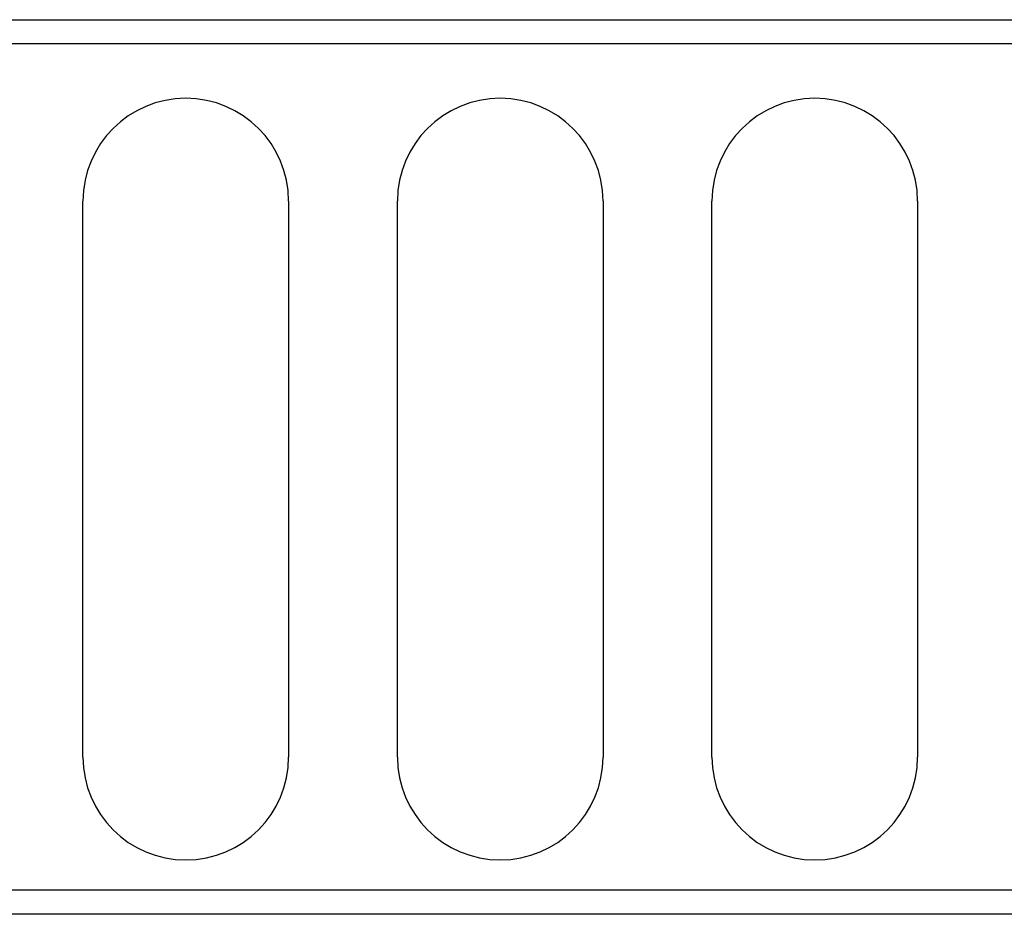
# Model space of a CAD drawing. Units: millimetres. Extents: x -7 to 589, y -8 to 415.
# Drawn here: x 165 to 185, y 298 to 317 of the extents above; entities that cross this region are included whole.
import ezdxf

# ---------------------------------------------------------------- set-up
doc = ezdxf.new("R2010")
doc.units = ezdxf.units.MM

msp = doc.modelspace()

# ---------------------------------------------------------------- linework, layer by layer
at = {"color": 7, "linetype": 'Continuous', "lineweight": 25}
for p, q in [((128.9432, 316.8595), (250.4432, 316.8595)), ((250.4432, 316.3595), (128.9432, 316.3595)), ((166.1932, 301.6095), (166.1932, 313.1095)), ((170.4432, 313.1095), (170.4432, 301.6095)), ((172.6932, 301.6095), (172.6932, 313.1095)), ((176.9432, 313.1095), (176.9432, 301.6095)), ((179.1932, 301.6095), (179.1932, 313.1095)), ((183.4432, 313.1095), (183.4432, 301.6095)), ((250.9432, 298.8595), (128.4432, 298.8595)), ((250.9432, 298.3595), (128.4432, 298.3595))]:
    msp.add_line(p, q, dxfattribs=at)
for centre, start, end in [((168.3182, 313.1095), 0, 180), ((174.8182, 313.1095), 0, 180), ((181.3182, 313.1095), 0, 180), ((168.3182, 301.6095), 180, 0), ((174.8182, 301.6095), 180, 0), ((181.3182, 301.6095), 180, 0)]:
    msp.add_arc(centre, 2.125, start, end, dxfattribs=at)

doc.saveas('drawing.dxf')
